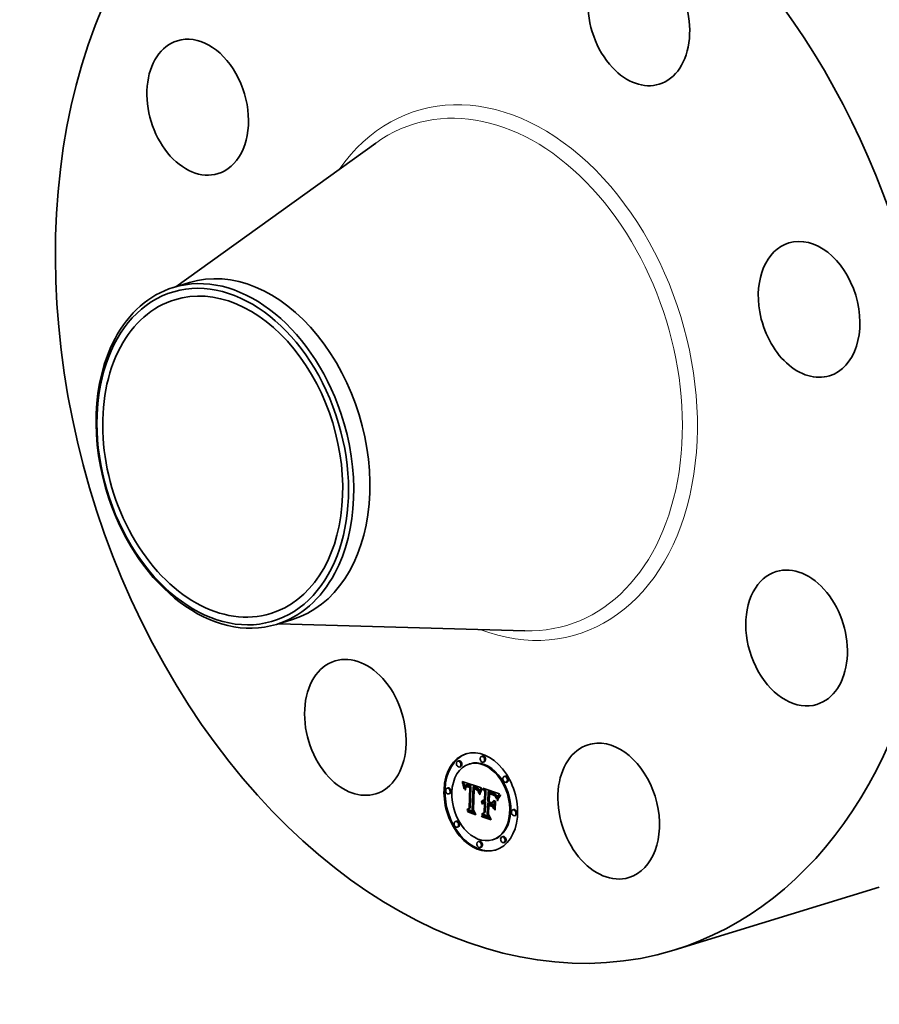
# Model space of a CAD drawing. Extents: x 0 to 10.8, y 0 to 8.2.
# Drawn here: x 6.9 to 9.3, y 3.8 to 6.6 of the extents above; entities that cross this region are included whole.
import ezdxf

# ---------------------------------------------------------------- set-up
doc = ezdxf.new("R2010")
doc.units = 0
doc.header["$MEASUREMENT"] = 0
doc.layers.get('0').update_dxf_attribs({"lineweight": 13})

msp = doc.modelspace()

# ---------------------------------------------------------------- linework, layer by layer
at = {"color": 7, "lineweight": 35, "ltscale": 0.017524}
for p, q in [((7.3463, 5.8161), (7.9156, 6.2251)), ((7.6398, 4.857), (8.3405, 4.8368))]:
    msp.add_line(p, q, dxfattribs=at)
at = {"color": 7, "lineweight": 35, "ltscale": 0.001207}
msp.add_line((7.3394, 5.814), (7.3856, 5.8281), dxfattribs=at)
at = {"color": 7, "lineweight": 35, "ltscale": 0.001206}
msp.add_line((7.633, 4.8549), (7.6791, 4.869), dxfattribs=at)
at = {"color": 7, "lineweight": 35, "ltscale": 7.7e-05}
for p, q in [((8.1524, 4.4665), (8.1494, 4.4656)), ((8.1848, 4.4585), (8.1819, 4.4576)), ((8.2199, 4.4802), (8.217, 4.4793)), ((8.225, 4.4636), (8.2221, 4.4627)), ((8.1575, 4.4499), (8.1545, 4.449)), ((8.1624, 4.4055), (8.1653, 4.4064)), ((8.163, 4.4033), (8.166, 4.4042)), ((8.1637, 4.4011), (8.1666, 4.402)), ((8.2847, 4.4228), (8.2818, 4.4219)), ((8.2898, 4.4062), (8.2869, 4.4053)), ((8.1217, 4.3898), (8.1188, 4.3889)), ((8.1268, 4.3732), (8.1238, 4.3723)), ((8.1643, 4.399), (8.1672, 4.3999)), ((8.1648, 4.3969), (8.1678, 4.3978)), ((8.1654, 4.3949), (8.1683, 4.3958)), ((8.1658, 4.3929), (8.1688, 4.3938)), ((8.1717, 4.3916), (8.1746, 4.3925)), ((8.1721, 4.3922), (8.175, 4.3931)), ((8.1725, 4.3928), (8.1754, 4.3937)), ((8.1728, 4.3977), (8.1757, 4.3986)), ((8.1735, 4.3979), (8.1765, 4.3988)), ((8.1744, 4.398), (8.1773, 4.3989)), ((8.1752, 4.3925), (8.1781, 4.3934)), ((8.1753, 4.3979), (8.1782, 4.3988)), ((8.1758, 4.3926), (8.1787, 4.3935)), ((8.1762, 4.3978), (8.1792, 4.3987)), ((8.1764, 4.3926), (8.1794, 4.3935)), ((8.1771, 4.3926), (8.1801, 4.3935)), ((8.1772, 4.3977), (8.1802, 4.3986)), ((8.1783, 4.3974), (8.1813, 4.3983)), ((8.1795, 4.3971), (8.1824, 4.398)), ((8.1803, 4.3968), (8.1833, 4.3977)), ((8.1812, 4.3964), (8.1841, 4.3973)), ((8.1821, 4.3961), (8.185, 4.397)), ((8.183, 4.3957), (8.1859, 4.3966)), ((8.1833, 4.3925), (8.1862, 4.3934)), ((8.1837, 4.3908), (8.1867, 4.3917)), ((8.1839, 4.3952), (8.1868, 4.3961)), ((8.1936, 4.3924), (8.1965, 4.3933)), ((8.1944, 4.3922), (8.1973, 4.3931)), ((8.1952, 4.392), (8.1982, 4.3929)), ((8.1961, 4.3918), (8.199, 4.3927)), ((8.1969, 4.3915), (8.1998, 4.3924)), ((8.1977, 4.3913), (8.2006, 4.3922)), ((8.1987, 4.3909), (8.2016, 4.3918)), ((8.1996, 4.3905), (8.2025, 4.3914)), ((8.2005, 4.3901), (8.2034, 4.391)), ((8.2013, 4.3897), (8.2042, 4.3906)), ((8.2021, 4.3892), (8.205, 4.3901)), ((8.2028, 4.3886), (8.2057, 4.3895)), ((8.2034, 4.3881), (8.2064, 4.389)), ((8.204, 4.3875), (8.207, 4.3884)), ((8.2046, 4.3869), (8.2075, 4.3878)), ((8.2051, 4.3862), (8.208, 4.3871)), ((8.2055, 4.3855), (8.2085, 4.3864)), ((8.206, 4.3847), (8.2089, 4.3856)), ((8.2064, 4.3838), (8.2093, 4.3847)), ((8.2068, 4.3829), (8.2097, 4.3837)), ((8.2071, 4.3818), (8.21, 4.3827)), ((8.2074, 4.3807), (8.2104, 4.3816)), ((8.2077, 4.3796), (8.2107, 4.3804)), ((8.2266, 4.3792), (8.2295, 4.38)), ((8.2358, 4.3789), (8.2388, 4.3798)), ((8.2375, 4.3782), (8.2404, 4.3791)), ((8.2419, 4.3767), (8.2449, 4.3776)), ((8.2446, 4.3759), (8.2475, 4.3768)), ((8.2459, 4.3754), (8.2488, 4.3763)), ((8.2472, 4.3749), (8.2501, 4.3758)), ((8.2484, 4.3744), (8.2513, 4.3753)), ((8.2495, 4.3739), (8.2524, 4.3748)), ((8.2505, 4.3733), (8.2535, 4.3742)), ((8.2515, 4.3728), (8.2544, 4.3737)), ((8.2523, 4.3722), (8.2553, 4.3731)), ((8.2531, 4.3715), (8.256, 4.3724)), ((8.2162, 4.3487), (8.2192, 4.3496)), ((8.2167, 4.35), (8.2197, 4.3509)), ((8.2174, 4.3511), (8.2203, 4.352)), ((8.2181, 4.3521), (8.221, 4.353)), ((8.2181, 4.3449), (8.2211, 4.3458)), ((8.2187, 4.3454), (8.2216, 4.3463)), ((8.2189, 4.3529), (8.2218, 4.3538)), ((8.2193, 4.3459), (8.2222, 4.3468)), ((8.22, 4.3499), (8.223, 4.3508)), ((8.2208, 4.35), (8.2237, 4.3509)), ((8.2213, 4.3448), (8.2242, 4.3457)), ((8.2216, 4.3501), (8.2245, 4.351)), ((8.2219, 4.345), (8.2248, 4.3459)), ((8.2224, 4.3501), (8.2253, 4.351)), ((8.2226, 4.3451), (8.2255, 4.346)), ((8.2232, 4.3499), (8.2261, 4.3508)), ((8.2232, 4.3451), (8.2261, 4.346)), ((8.2239, 4.345), (8.2268, 4.3459)), ((8.2241, 4.3497), (8.227, 4.3506)), ((8.2246, 4.3449), (8.2275, 4.3458)), ((8.2247, 4.3494), (8.2277, 4.3503)), ((8.2253, 4.3463), (8.2282, 4.3472)), ((8.2253, 4.3447), (8.2282, 4.3456)), ((8.2254, 4.3491), (8.2284, 4.35)), ((8.2256, 4.3541), (8.2285, 4.355)), ((8.2346, 4.3461), (8.2375, 4.347)), ((8.2456, 4.3475), (8.2485, 4.3484)), ((8.2538, 4.3709), (8.2567, 4.3718)), ((8.2544, 4.3702), (8.2574, 4.3711)), ((8.255, 4.3695), (8.2579, 4.3704)), ((8.2556, 4.3687), (8.2585, 4.3696)), ((8.2561, 4.3677), (8.2591, 4.3686)), ((8.2567, 4.3667), (8.2596, 4.3675)), ((8.2572, 4.3655), (8.2602, 4.3664)), ((8.2578, 4.3642), (8.2607, 4.3651)), ((8.2584, 4.3628), (8.2613, 4.3636)), ((8.1748, 4.3269), (8.1777, 4.3278)), ((8.1815, 4.3317), (8.1844, 4.3326)), ((8.2243, 4.3192), (8.2272, 4.3201)), ((8.2451, 4.3426), (8.248, 4.3435)), ((8.3089, 4.3279), (8.3059, 4.327)), ((8.1458, 4.2949), (8.1429, 4.294)), ((8.2165, 4.314), (8.2195, 4.3149)), ((8.314, 4.3113), (8.311, 4.3104)), ((8.1509, 4.2783), (8.148, 4.2774)), ((8.2107, 4.2374), (8.2077, 4.2365)), ((8.2509, 4.2426), (8.2479, 4.2417)), ((8.2782, 4.2511), (8.2753, 4.2502)), ((8.2833, 4.2345), (8.2803, 4.2336)), ((8.2157, 4.2208), (8.2128, 4.2199))]:
    msp.add_line(p, q, dxfattribs=at)
at = {"color": 7, "lineweight": 35, "ltscale": 6e-05}
for p, q in [((8.1624, 4.4055), (8.1616, 4.4078)), ((8.1985, 4.386), (8.2008, 4.3867)), ((8.2153, 4.3826), (8.2176, 4.3833)), ((8.2464, 4.3388), (8.2477, 4.3367))]:
    msp.add_line(p, q, dxfattribs=at)
at = {"color": 7, "lineweight": 35, "ltscale": 0.001439}
msp.add_line((8.1616, 4.4078), (8.2165, 4.3902), dxfattribs=at)
at = {"color": 7, "lineweight": 35, "ltscale": 5.8e-05}
for p, q in [((8.163, 4.4033), (8.1624, 4.4055)), ((8.166, 4.4042), (8.1653, 4.4064)), ((8.2466, 4.3706), (8.2488, 4.3713)), ((8.2641, 4.3608), (8.2663, 4.3615))]:
    msp.add_line(p, q, dxfattribs=at)
at = {"color": 7, "lineweight": 35, "ltscale": 5.7e-05}
for p, q in [((8.1637, 4.4011), (8.163, 4.4033)), ((8.1666, 4.402), (8.166, 4.4042)), ((8.1713, 4.3909), (8.1735, 4.3915)), ((8.1994, 4.3857), (8.2016, 4.3863)), ((8.2127, 4.3725), (8.2119, 4.3704)), ((8.2146, 4.3811), (8.2168, 4.3818))]:
    msp.add_line(p, q, dxfattribs=at)
at = {"color": 7, "lineweight": 35, "ltscale": 5.5e-05}
for p, q in [((8.1643, 4.399), (8.1637, 4.4011)), ((8.1672, 4.3999), (8.1666, 4.402)), ((8.1676, 4.3872), (8.1667, 4.3892)), ((8.2475, 4.3703), (8.2496, 4.3709)), ((8.1777, 4.321), (8.1767, 4.323))]:
    msp.add_line(p, q, dxfattribs=at)
at = {"color": 7, "lineweight": 35, "ltscale": 6e-06}
msp.add_line((8.1653, 4.4064), (8.1652, 4.4066), dxfattribs=at)
at = {"color": 7, "lineweight": 35, "ltscale": 5.4e-05}
for p, q in [((8.1648, 4.3969), (8.1643, 4.399)), ((8.1678, 4.3978), (8.1672, 4.3999)), ((8.2004, 4.3853), (8.2024, 4.3859)), ((8.2117, 4.374), (8.2124, 4.376)), ((8.2139, 4.3796), (8.216, 4.3802))]:
    msp.add_line(p, q, dxfattribs=at)
at = {"color": 7, "lineweight": 35, "ltscale": 5.2e-05}
for p, q in [((8.1654, 4.3949), (8.1648, 4.3969)), ((8.1683, 4.3958), (8.1678, 4.3978)), ((8.2132, 4.3779), (8.2151, 4.3785)), ((8.2634, 4.3592), (8.2653, 4.3598))]:
    msp.add_line(p, q, dxfattribs=at)
at = {"color": 7, "lineweight": 35, "ltscale": 5e-05}
for p, q in [((8.1658, 4.3929), (8.1654, 4.3949)), ((8.1688, 4.3938), (8.1683, 4.3958)), ((8.2083, 4.377), (8.2102, 4.3776)), ((8.2124, 4.376), (8.2132, 4.3779)), ((8.2142, 4.3764), (8.2135, 4.3745)), ((8.2702, 4.3668), (8.2689, 4.3653))]:
    msp.add_line(p, q, dxfattribs=at)
at = {"color": 7, "lineweight": 35, "ltscale": 4.9e-05}
for p, q in [((8.1663, 4.391), (8.1658, 4.3929)), ((8.2124, 4.376), (8.2143, 4.3766))]:
    msp.add_line(p, q, dxfattribs=at)
at = {"color": 7, "lineweight": 35, "ltscale": 5.1e-05}
for p, q in [((8.1663, 4.391), (8.1682, 4.3916)), ((8.2012, 4.3849), (8.2032, 4.3855)), ((8.2484, 4.3699), (8.2504, 4.3705)), ((8.2715, 4.3684), (8.2702, 4.3668))]:
    msp.add_line(p, q, dxfattribs=at)
at = {"color": 7, "lineweight": 35, "ltscale": 4.7e-05}
for p, q in [((8.1667, 4.3892), (8.1663, 4.391)), ((8.2117, 4.374), (8.2135, 4.3745)), ((8.2132, 4.3779), (8.2139, 4.3796)), ((8.215, 4.3781), (8.2142, 4.3764)), ((8.2492, 4.3695), (8.2511, 4.3701)), ((8.2627, 4.3575), (8.2645, 4.3581)), ((8.2678, 4.3637), (8.2668, 4.3622)), ((8.267, 4.3654), (8.2681, 4.3669)), ((8.2681, 4.3669), (8.2694, 4.3683))]:
    msp.add_line(p, q, dxfattribs=at)
at = {"color": 7, "lineweight": 35, "ltscale": 3e-05}
for p, q in [((8.1667, 4.3892), (8.1678, 4.3895)), ((8.1795, 4.3971), (8.1783, 4.3974)), ((8.1824, 4.398), (8.1813, 4.3983)), ((8.206, 4.382), (8.2065, 4.3809)), ((8.2077, 4.3796), (8.2074, 4.3807)), ((8.2107, 4.3804), (8.2104, 4.3816)), ((8.2167, 4.385), (8.2174, 4.3859)), ((8.2398, 4.3743), (8.241, 4.374)), ((8.2174, 4.3511), (8.2181, 4.3521)), ((8.2203, 4.352), (8.221, 4.353)), ((8.2526, 4.3677), (8.2537, 4.3681)), ((8.2567, 4.3667), (8.2561, 4.3677)), ((8.2596, 4.3675), (8.2591, 4.3686)), ((8.2424, 4.3013), (8.2436, 4.3016))]:
    msp.add_line(p, q, dxfattribs=at)
at = {"color": 7, "lineweight": 35, "ltscale": 3.6e-05}
for p, q in [((8.1677, 4.3886), (8.1676, 4.3872)), ((8.2037, 4.3832), (8.2051, 4.3836)), ((8.2085, 4.3756), (8.2083, 4.377)), ((8.2153, 4.3826), (8.216, 4.3838)), ((8.2459, 4.3754), (8.2446, 4.3759)), ((8.2488, 4.3763), (8.2475, 4.3768)), ((8.2514, 4.3684), (8.2528, 4.3689)), ((8.2555, 4.3649), (8.2546, 4.366)), ((8.2554, 4.3662), (8.2562, 4.365)), ((8.2562, 4.365), (8.2568, 4.3637)), ((8.2568, 4.3637), (8.2573, 4.3623)), ((8.2594, 4.3596), (8.2608, 4.36)), ((8.2617, 4.3541), (8.263, 4.3545))]:
    msp.add_line(p, q, dxfattribs=at)
at = {"color": 7, "lineweight": 35, "ltscale": 3.3e-05}
for p, q in [((8.1679, 4.3899), (8.1677, 4.3886)), ((8.1698, 4.3844), (8.17, 4.3858)), ((8.216, 4.3838), (8.2167, 4.385)), ((8.2446, 4.3729), (8.2459, 4.3725)), ((8.2572, 4.3655), (8.2567, 4.3667)), ((8.2602, 4.3664), (8.2596, 4.3675))]:
    msp.add_line(p, q, dxfattribs=at)
at = {"color": 7, "lineweight": 35, "ltscale": 3.1e-05}
for p, q in [((8.1681, 4.3911), (8.1679, 4.3899)), ((8.171, 4.3841), (8.1698, 4.3844)), ((8.17, 4.3858), (8.1702, 4.387)), ((8.1725, 4.3928), (8.1735, 4.3936)), ((8.1733, 4.3913), (8.1726, 4.3903)), ((8.2185, 4.3846), (8.2178, 4.3836)), ((8.241, 4.374), (8.2421, 4.3736)), ((8.2495, 4.3739), (8.2484, 4.3744)), ((8.2524, 4.3748), (8.2513, 4.3753)), ((8.2376, 4.3502), (8.2387, 4.3505)), ((8.2362, 4.3141), (8.2373, 4.3144))]:
    msp.add_line(p, q, dxfattribs=at)
at = {"color": 7, "lineweight": 35, "ltscale": 2.9e-05}
for p, q in [((8.1684, 4.3922), (8.1681, 4.3911)), ((8.1712, 4.3852), (8.171, 4.3841)), ((8.2074, 4.3807), (8.2071, 4.3818)), ((8.2085, 4.3756), (8.2096, 4.3759)), ((8.2104, 4.3816), (8.21, 4.3827)), ((8.2174, 4.3859), (8.2185, 4.3863)), ((8.2407, 4.3724), (8.2396, 4.3727)), ((8.2505, 4.3733), (8.2495, 4.3739)), ((8.2535, 4.3742), (8.2524, 4.3748)), ((8.2218, 4.3543), (8.223, 4.3544)), ((8.2604, 4.3589), (8.26, 4.3578)), ((8.2608, 4.36), (8.2604, 4.3589)), ((8.2641, 4.3673), (8.2636, 4.3663))]:
    msp.add_line(p, q, dxfattribs=at)
at = {"color": 7, "lineweight": 35, "ltscale": 2.6e-05}
for p, q in [((8.1687, 4.3932), (8.1684, 4.3922)), ((8.1704, 4.3881), (8.1707, 4.3891)), ((8.1772, 4.3977), (8.1762, 4.3978)), ((8.1802, 4.3986), (8.1792, 4.3987)), ((8.1987, 4.3909), (8.1977, 4.3913)), ((8.2016, 4.3918), (8.2006, 4.3922)), ((8.2052, 4.3819), (8.2045, 4.3826)), ((8.2049, 4.3839), (8.2055, 4.383)), ((8.2059, 4.3811), (8.2052, 4.3819)), ((8.2068, 4.3829), (8.2064, 4.3838)), ((8.2097, 4.3837), (8.2093, 4.3847)), ((8.2098, 4.3765), (8.2095, 4.3755)), ((8.2523, 4.3722), (8.2515, 4.3728)), ((8.2553, 4.3731), (8.2544, 4.3737)), ((8.2215, 4.3449), (8.2211, 4.3458)), ((8.2475, 4.3703), (8.2466, 4.3706)), ((8.2536, 4.3669), (8.2546, 4.3672)), ((8.2616, 4.3619), (8.2612, 4.361))]:
    msp.add_line(p, q, dxfattribs=at)
at = {"color": 7, "lineweight": 35, "ltscale": 2.4e-05}
for p, q in [((8.169, 4.3941), (8.1687, 4.3932)), ((8.1707, 4.3891), (8.171, 4.39)), ((8.1762, 4.3978), (8.1753, 4.3979)), ((8.1792, 4.3987), (8.1782, 4.3988)), ((8.1805, 4.3919), (8.1796, 4.3922)), ((8.1821, 4.3961), (8.1812, 4.3964)), ((8.185, 4.397), (8.1841, 4.3973)), ((8.2005, 4.3901), (8.1996, 4.3905)), ((8.2034, 4.391), (8.2025, 4.3914)), ((8.2035, 4.3852), (8.2043, 4.3846)), ((8.2064, 4.3838), (8.206, 4.3847)), ((8.2093, 4.3847), (8.2089, 4.3856)), ((8.2104, 4.3783), (8.2101, 4.3774)), ((8.2567, 4.3718), (8.256, 4.3724)), ((8.2682, 4.3731), (8.2676, 4.3724)), ((8.2218, 4.3538), (8.2226, 4.3544)), ((8.2437, 4.3716), (8.2427, 4.3719)), ((8.2484, 4.3699), (8.2475, 4.3703)), ((8.2538, 4.3709), (8.2531, 4.3715)), ((8.262, 4.3628), (8.2616, 4.3619))]:
    msp.add_line(p, q, dxfattribs=at)
at = {"color": 7, "lineweight": 35, "ltscale": 5e-06}
msp.add_line((8.1688, 4.3936), (8.1688, 4.3938), dxfattribs=at)
at = {"color": 7, "lineweight": 35, "ltscale": 2.2e-05}
for p, q in [((8.1694, 4.3949), (8.169, 4.3941)), ((8.171, 4.39), (8.1713, 4.3909)), ((8.174, 4.3938), (8.1749, 4.3941)), ((8.1753, 4.3979), (8.1744, 4.398)), ((8.1782, 4.3988), (8.1773, 4.3989)), ((8.1796, 4.3922), (8.1787, 4.3924)), ((8.1977, 4.3913), (8.1969, 4.3915)), ((8.1985, 4.3876), (8.1993, 4.3873)), ((8.2006, 4.3922), (8.1998, 4.3924)), ((8.2028, 4.3886), (8.2021, 4.3892)), ((8.2034, 4.3881), (8.2028, 4.3886)), ((8.2057, 4.3895), (8.205, 4.3901)), ((8.2064, 4.389), (8.2057, 4.3895)), ((8.2111, 4.38), (8.2108, 4.3792)), ((8.2115, 4.3808), (8.2111, 4.38)), ((8.2179, 4.3488), (8.2172, 4.3483)), ((8.2241, 4.3497), (8.2232, 4.3499)), ((8.2245, 4.3466), (8.2253, 4.3463)), ((8.227, 4.3506), (8.2261, 4.3508)), ((8.2445, 4.3714), (8.2437, 4.3716)), ((8.25, 4.3692), (8.2492, 4.3695)), ((8.2623, 4.3637), (8.262, 4.3628)), ((8.267, 4.3716), (8.2665, 4.3709))]:
    msp.add_line(p, q, dxfattribs=at)
at = {"color": 7, "lineweight": 35, "ltscale": 2.1e-05}
for p, q in [((8.1698, 4.3956), (8.1694, 4.3949)), ((8.172, 4.3889), (8.1717, 4.3881)), ((8.1744, 4.398), (8.1735, 4.3979)), ((8.1773, 4.3989), (8.1765, 4.3988)), ((8.1768, 4.3942), (8.1777, 4.3942)), ((8.1787, 4.3924), (8.1779, 4.3926)), ((8.1944, 4.3922), (8.1936, 4.3924)), ((8.1952, 4.392), (8.1944, 4.3922)), ((8.1961, 4.3918), (8.1952, 4.392)), ((8.1969, 4.3915), (8.1961, 4.3918)), ((8.1973, 4.3931), (8.1965, 4.3933)), ((8.1982, 4.3929), (8.1973, 4.3931)), ((8.199, 4.3927), (8.1982, 4.3929)), ((8.1998, 4.3924), (8.199, 4.3927)), ((8.204, 4.3875), (8.2034, 4.3881)), ((8.2046, 4.3869), (8.204, 4.3875)), ((8.2051, 4.3862), (8.2046, 4.3869)), ((8.2055, 4.3855), (8.2051, 4.3862)), ((8.207, 4.3884), (8.2064, 4.389)), ((8.2075, 4.3878), (8.207, 4.3884)), ((8.208, 4.3871), (8.2075, 4.3878)), ((8.2085, 4.3864), (8.208, 4.3871)), ((8.2118, 4.3816), (8.2115, 4.3808)), ((8.2165, 4.3902), (8.2161, 4.3895)), ((8.2186, 4.3493), (8.2179, 4.3488)), ((8.2232, 4.3499), (8.2224, 4.3501)), ((8.2236, 4.3467), (8.2245, 4.3466)), ((8.2261, 4.3508), (8.2253, 4.351)), ((8.2546, 4.366), (8.2554, 4.3662)), ((8.2627, 4.3644), (8.2623, 4.3637)), ((8.2665, 4.3709), (8.266, 4.3703))]:
    msp.add_line(p, q, dxfattribs=at)
at = {"color": 7, "lineweight": 35, "ltscale": 1.9e-05}
for p, q in [((8.1703, 4.3963), (8.1698, 4.3956)), ((8.1717, 4.3916), (8.1721, 4.3922)), ((8.1728, 4.3977), (8.1721, 4.3975)), ((8.1746, 4.3925), (8.175, 4.3931)), ((8.1779, 4.3926), (8.1771, 4.3926)), ((8.2001, 4.387), (8.2008, 4.3867)), ((8.2125, 4.383), (8.2121, 4.3823)), ((8.2187, 4.3454), (8.2193, 4.3459)), ((8.2213, 4.3467), (8.2221, 4.3468)), ((8.2216, 4.3463), (8.2222, 4.3468)), ((8.2221, 4.3468), (8.2228, 4.3468)), ((8.2247, 4.3494), (8.2241, 4.3497)), ((8.2254, 4.3491), (8.2247, 4.3494)), ((8.2277, 4.3503), (8.227, 4.3506)), ((8.2284, 4.35), (8.2277, 4.3503)), ((8.2514, 4.3684), (8.2507, 4.3688)), ((8.263, 4.3651), (8.2627, 4.3644)), ((8.2656, 4.3696), (8.2652, 4.369))]:
    msp.add_line(p, q, dxfattribs=at)
at = {"color": 7, "lineweight": 35, "ltscale": 3.4e-05}
for p, q in [((8.1698, 4.3844), (8.1711, 4.3848)), ((8.17, 4.3858), (8.1713, 4.3861)), ((8.2083, 4.377), (8.208, 4.3783)), ((8.2178, 4.3836), (8.2171, 4.3824)), ((8.2472, 4.3749), (8.2459, 4.3754)), ((8.2501, 4.3758), (8.2488, 4.3763)), ((8.2243, 4.3543), (8.2256, 4.3541)), ((8.2526, 4.3677), (8.2514, 4.3684)), ((8.2546, 4.366), (8.2536, 4.3669)), ((8.2636, 4.3663), (8.263, 4.3651))]:
    msp.add_line(p, q, dxfattribs=at)
at = {"color": 7, "lineweight": 35, "ltscale": 2.8e-05}
for p, q in [((8.1702, 4.387), (8.1704, 4.3881)), ((8.1741, 4.392), (8.1733, 4.3913)), ((8.1752, 4.3925), (8.1741, 4.392)), ((8.1783, 4.3974), (8.1772, 4.3977)), ((8.1813, 4.3983), (8.1802, 4.3986)), ((8.2026, 4.3858), (8.2035, 4.3852)), ((8.2045, 4.3826), (8.2056, 4.3829)), ((8.2055, 4.383), (8.206, 4.382)), ((8.2192, 4.3855), (8.2185, 4.3846)), ((8.2515, 4.3728), (8.2505, 4.3733)), ((8.2544, 4.3737), (8.2535, 4.3742)), ((8.2181, 4.3521), (8.2189, 4.3529)), ((8.2207, 4.354), (8.2218, 4.3543)), ((8.221, 4.353), (8.2218, 4.3538)), ((8.2455, 4.371), (8.2445, 4.3714)), ((8.2561, 4.3677), (8.2556, 4.3687)), ((8.2591, 4.3686), (8.2585, 4.3696)), ((8.1986, 4.3157), (8.1997, 4.3161))]:
    msp.add_line(p, q, dxfattribs=at)
at = {"color": 7, "lineweight": 35, "ltscale": 3.5e-05}
for p, q in [((8.1702, 4.387), (8.1715, 4.3874)), ((8.2385, 4.3747), (8.2398, 4.3743)), ((8.2162, 4.3487), (8.2167, 4.35)), ((8.2192, 4.3496), (8.2197, 4.3509)), ((8.2578, 4.3642), (8.2572, 4.3655)), ((8.2607, 4.3651), (8.2602, 4.3664)), ((8.2618, 4.3623), (8.2613, 4.3636))]:
    msp.add_line(p, q, dxfattribs=at)
at = {"color": 7, "lineweight": 35, "ltscale": 1.8e-05}
for p, q in [((8.1709, 4.3968), (8.1703, 4.3963)), ((8.1714, 4.3972), (8.1709, 4.3968)), ((8.1721, 4.3975), (8.1714, 4.3972)), ((8.1753, 4.3942), (8.176, 4.3943)), ((8.1771, 4.3926), (8.1764, 4.3926)), ((8.1801, 4.3935), (8.1794, 4.3935)), ((8.2008, 4.3867), (8.2014, 4.3864)), ((8.2193, 4.3459), (8.2199, 4.3462)), ((8.2199, 4.3462), (8.2206, 4.3465)), ((8.2206, 4.3465), (8.2213, 4.3467)), ((8.2253, 4.3447), (8.2246, 4.3449)), ((8.2282, 4.3456), (8.2275, 4.3458)), ((8.2652, 4.369), (8.2648, 4.3684)), ((8.2195, 4.3438), (8.2189, 4.3433)), ((8.2201, 4.3442), (8.2195, 4.3438))]:
    msp.add_line(p, q, dxfattribs=at)
at = {"color": 7, "lineweight": 35, "ltscale": 3.7e-05}
for p, q in [((8.1704, 4.3881), (8.1719, 4.3885)), ((8.1726, 4.3903), (8.172, 4.3889)), ((8.2171, 4.3824), (8.2164, 4.3811)), ((8.2119, 4.3704), (8.2107, 4.3713)), ((8.2545, 4.3673), (8.2554, 4.3662)), ((8.2626, 4.3529), (8.2617, 4.3541)), ((8.1928, 4.3268), (8.1942, 4.3273))]:
    msp.add_line(p, q, dxfattribs=at)
at = {"color": 7, "lineweight": 35, "ltscale": 4.1e-05}
for p, q in [((8.1707, 4.3891), (8.1723, 4.3896)), ((8.2181, 4.3868), (8.2192, 4.3855)), ((8.2508, 4.3703), (8.2522, 4.3694)), ((8.2589, 4.3612), (8.2584, 4.3628)), ((8.2621, 4.3558), (8.2637, 4.3563)), ((8.2636, 4.356), (8.263, 4.3545))]:
    msp.add_line(p, q, dxfattribs=at)
at = {"color": 7, "lineweight": 35, "ltscale": 4.6e-05}
for p, q in [((8.171, 4.39), (8.1728, 4.3906)), ((8.26, 4.3578), (8.2594, 4.3596)), ((8.2659, 4.3639), (8.267, 4.3654))]:
    msp.add_line(p, q, dxfattribs=at)
at = {"color": 7, "lineweight": 35, "ltscale": 2.7e-05}
for p, q in [((8.1713, 4.3863), (8.1712, 4.3852)), ((8.1795, 4.3938), (8.1805, 4.3935)), ((8.2066, 4.3803), (8.2059, 4.3811)), ((8.2071, 4.3818), (8.2068, 4.3829)), ((8.2095, 4.3755), (8.2092, 4.3745)), ((8.21, 4.3827), (8.2097, 4.3837)), ((8.2174, 4.3859), (8.2181, 4.3868)), ((8.2418, 4.3722), (8.2407, 4.3724)), ((8.2165, 4.3476), (8.2162, 4.3487)), ((8.2189, 4.3529), (8.2198, 4.3536)), ((8.2198, 4.3536), (8.2207, 4.354)), ((8.2466, 4.3706), (8.2455, 4.371)), ((8.2612, 4.361), (8.2608, 4.36)), ((8.2438, 4.301), (8.2428, 4.3014))]:
    msp.add_line(p, q, dxfattribs=at)
at = {"color": 7, "lineweight": 35, "ltscale": 2e-05}
for p, q in [((8.1713, 4.3909), (8.1717, 4.3916)), ((8.1735, 4.3979), (8.1728, 4.3977)), ((8.1765, 4.3988), (8.1757, 4.3986)), ((8.176, 4.3943), (8.1768, 4.3942)), ((8.198, 4.387), (8.1981, 4.3878)), ((8.1993, 4.3873), (8.2001, 4.387)), ((8.2052, 4.3819), (8.206, 4.3821)), ((8.2121, 4.3823), (8.2118, 4.3816)), ((8.2181, 4.3449), (8.2187, 4.3454)), ((8.2193, 4.3496), (8.2186, 4.3493)), ((8.22, 4.3499), (8.2193, 4.3496)), ((8.2208, 4.35), (8.22, 4.3499)), ((8.2216, 4.3501), (8.2208, 4.35)), ((8.2211, 4.3458), (8.2216, 4.3463)), ((8.2224, 4.3501), (8.2216, 4.3501)), ((8.2228, 4.3468), (8.2236, 4.3467)), ((8.2237, 4.3509), (8.223, 4.3508)), ((8.2245, 4.351), (8.2237, 4.3509)), ((8.2253, 4.351), (8.2245, 4.351)), ((8.2507, 4.3688), (8.25, 4.3692)), ((8.266, 4.3703), (8.2656, 4.3696))]:
    msp.add_line(p, q, dxfattribs=at)
at = {"color": 7, "lineweight": 35, "ltscale": 2.5e-05}
for p, q in [((8.1715, 4.3872), (8.1713, 4.3863)), ((8.1786, 4.394), (8.1795, 4.3938)), ((8.183, 4.3957), (8.1821, 4.3961)), ((8.1839, 4.3952), (8.183, 4.3957)), ((8.1859, 4.3966), (8.185, 4.397)), ((8.1868, 4.3961), (8.1859, 4.3966)), ((8.1994, 4.3857), (8.1985, 4.386)), ((8.1996, 4.3905), (8.1987, 4.3909)), ((8.2004, 4.3853), (8.1994, 4.3857)), ((8.2012, 4.3849), (8.2004, 4.3853)), ((8.2021, 4.3844), (8.2012, 4.3849)), ((8.2025, 4.3914), (8.2016, 4.3918)), ((8.2029, 4.3838), (8.2021, 4.3844)), ((8.2037, 4.3832), (8.2029, 4.3838)), ((8.2045, 4.3826), (8.2037, 4.3832)), ((8.2043, 4.3846), (8.2049, 4.3839)), ((8.2101, 4.3774), (8.2098, 4.3765)), ((8.2109, 4.3795), (8.2107, 4.3804)), ((8.256, 4.3724), (8.2553, 4.3731)), ((8.2427, 4.3719), (8.2418, 4.3722)), ((8.2531, 4.3715), (8.2523, 4.3722)), ((8.2556, 4.3687), (8.255, 4.3695)), ((8.2585, 4.3696), (8.2579, 4.3704)), ((8.1999, 4.3155), (8.199, 4.3159))]:
    msp.add_line(p, q, dxfattribs=at)
at = {"color": 7, "lineweight": 35, "ltscale": 2.3e-05}
for p, q in [((8.1717, 4.3881), (8.1715, 4.3872)), ((8.1754, 4.3937), (8.1762, 4.3943)), ((8.1777, 4.3942), (8.1786, 4.394)), ((8.1803, 4.3968), (8.1795, 4.3971)), ((8.1812, 4.3964), (8.1803, 4.3968)), ((8.1833, 4.3977), (8.1824, 4.398)), ((8.1841, 4.3973), (8.1833, 4.3977)), ((8.1977, 4.3879), (8.1985, 4.3876)), ((8.2013, 4.3897), (8.2005, 4.3901)), ((8.2021, 4.3892), (8.2013, 4.3897)), ((8.2042, 4.3906), (8.2034, 4.391)), ((8.205, 4.3901), (8.2042, 4.3906)), ((8.206, 4.3847), (8.2055, 4.3855)), ((8.2089, 4.3856), (8.2085, 4.3864)), ((8.2108, 4.3792), (8.2104, 4.3783)), ((8.2676, 4.3724), (8.267, 4.3716)), ((8.2172, 4.3483), (8.2165, 4.3476)), ((8.2492, 4.3695), (8.2484, 4.3699)), ((8.2544, 4.3702), (8.2538, 4.3709)), ((8.255, 4.3695), (8.2544, 4.3702)), ((8.2574, 4.3711), (8.2567, 4.3718)), ((8.2579, 4.3704), (8.2574, 4.3711))]:
    msp.add_line(p, q, dxfattribs=at)
at = {"color": 7, "lineweight": 35, "ltscale": 1.7e-05}
for p, q in [((8.1721, 4.3922), (8.1725, 4.3928)), ((8.1746, 4.3941), (8.1753, 4.3942)), ((8.175, 4.3931), (8.1754, 4.3937)), ((8.1972, 4.3864), (8.1965, 4.3865)), ((8.1979, 4.3862), (8.1972, 4.3864)), ((8.1985, 4.386), (8.1979, 4.3862)), ((8.2207, 4.3445), (8.2201, 4.3442)), ((8.2239, 4.345), (8.2232, 4.3451)), ((8.2246, 4.3449), (8.2239, 4.345)), ((8.2268, 4.3459), (8.2261, 4.346)), ((8.2275, 4.3458), (8.2268, 4.3459))]:
    msp.add_line(p, q, dxfattribs=at)
at = {"color": 7, "lineweight": 35, "ltscale": 5.6e-05}
for p, q in [((8.1735, 4.3936), (8.1756, 4.3942)), ((8.2184, 4.3076), (8.2173, 4.3096))]:
    msp.add_line(p, q, dxfattribs=at)
at = {"color": 7, "lineweight": 35, "ltscale": 1.6e-05}
for p, q in [((8.1735, 4.3936), (8.174, 4.3938)), ((8.174, 4.3938), (8.1746, 4.3941)), ((8.1764, 4.3926), (8.1758, 4.3926)), ((8.1794, 4.3935), (8.1787, 4.3935)), ((8.2065, 4.3809), (8.2066, 4.3803)), ((8.2413, 4.3732), (8.2414, 4.3739)), ((8.2213, 4.3448), (8.2207, 4.3445)), ((8.2219, 4.345), (8.2213, 4.3448)), ((8.2226, 4.3451), (8.2219, 4.345)), ((8.2232, 4.3451), (8.2226, 4.3451)), ((8.2248, 4.3459), (8.2242, 4.3457)), ((8.2255, 4.346), (8.2248, 4.3459)), ((8.2261, 4.346), (8.2255, 4.346)), ((8.2555, 4.3649), (8.2561, 4.3651))]:
    msp.add_line(p, q, dxfattribs=at)
at = {"color": 7, "lineweight": 35, "ltscale": 8e-06}
msp.add_line((8.1745, 4.3922), (8.1746, 4.3925), dxfattribs=at)
at = {"color": 7, "lineweight": 35, "ltscale": 1.5e-05}
for p, q in [((8.1758, 4.3926), (8.1752, 4.3925)), ((8.1787, 4.3935), (8.1781, 4.3934))]:
    msp.add_line(p, q, dxfattribs=at)
at = {"color": 7, "lineweight": 35, "ltscale": 7.3e-05}
for p, q in [((8.1779, 4.3926), (8.1807, 4.3934)), ((8.1805, 4.3935), (8.1833, 4.3925)), ((8.2348, 4.3511), (8.2376, 4.3502)), ((8.2681, 4.3669), (8.2709, 4.3677))]:
    msp.add_line(p, q, dxfattribs=at)
at = {"color": 7, "lineweight": 35, "ltscale": 6.7e-05}
for p, q in [((8.1787, 4.3924), (8.1813, 4.3932)), ((8.1972, 4.3864), (8.1998, 4.3872)), ((8.2198, 4.3536), (8.2223, 4.3543)), ((8.2659, 4.3639), (8.2685, 4.3647)), ((8.1777, 4.321), (8.1802, 4.3218)), ((8.2383, 4.3398), (8.2409, 4.3406)), ((8.2184, 4.3076), (8.221, 4.3084))]:
    msp.add_line(p, q, dxfattribs=at)
at = {"color": 7, "lineweight": 35, "ltscale": 6.4e-05}
for p, q in [((8.1796, 4.3922), (8.182, 4.3929)), ((8.216, 4.3838), (8.2185, 4.3846)), ((8.2437, 4.3716), (8.2461, 4.3724))]:
    msp.add_line(p, q, dxfattribs=at)
at = {"color": 7, "lineweight": 35, "ltscale": 9e-06}
for p, q in [((8.1804, 4.3935), (8.1801, 4.3935)), ((8.2564, 4.3637), (8.2568, 4.3638))]:
    msp.add_line(p, q, dxfattribs=at)
at = {"color": 7, "lineweight": 35, "ltscale": 6.2e-05}
msp.add_line((8.1805, 4.3919), (8.1829, 4.3926), dxfattribs=at)
at = {"color": 7, "lineweight": 35, "ltscale": 8.6e-05}
msp.add_line((8.1837, 4.3908), (8.1805, 4.3919), dxfattribs=at)
at = {"color": 7, "lineweight": 35, "ltscale": 0.001477}
for p, q in [((8.1815, 4.3317), (8.1837, 4.3908)), ((8.1844, 4.3326), (8.1867, 4.3917))]:
    msp.add_line(p, q, dxfattribs=at)
at = {"color": 7, "lineweight": 35, "ltscale": 7e-05}
for p, q in [((8.1833, 4.3925), (8.1839, 4.3952)), ((8.1862, 4.3934), (8.1868, 4.3961)), ((8.2107, 4.3713), (8.2117, 4.374)), ((8.2253, 4.3463), (8.2254, 4.3491)), ((8.2282, 4.3472), (8.2284, 4.35))]:
    msp.add_line(p, q, dxfattribs=at)
at = {"color": 7, "lineweight": 35, "ltscale": 7.5e-05}
msp.add_line((8.1867, 4.3917), (8.1839, 4.3927), dxfattribs=at)
at = {"color": 7, "lineweight": 35, "ltscale": 0.001605}
msp.add_line((8.1936, 4.3924), (8.1906, 4.3283), dxfattribs=at)
at = {"color": 7, "lineweight": 35, "ltscale": 0.001547}
msp.add_line((8.1928, 4.3268), (8.1952, 4.3887), dxfattribs=at)
at = {"color": 7, "lineweight": 35, "ltscale": 0.001493}
msp.add_line((8.1965, 4.3865), (8.1942, 4.3269), dxfattribs=at)
at = {"color": 7, "lineweight": 35, "ltscale": 6.5e-05}
msp.add_line((8.1952, 4.3887), (8.1977, 4.3879), dxfattribs=at)
at = {"color": 7, "lineweight": 35, "ltscale": 7.1e-05}
for p, q in [((8.1965, 4.3865), (8.1993, 4.3874)), ((8.2407, 4.3724), (8.2434, 4.3733)), ((8.267, 4.3654), (8.2697, 4.3662))]:
    msp.add_line(p, q, dxfattribs=at)
at = {"color": 7, "lineweight": 35, "ltscale": 6.3e-05}
for p, q in [((8.1979, 4.3862), (8.2003, 4.387)), ((8.2445, 4.3714), (8.2469, 4.3721)), ((8.265, 4.3624), (8.2674, 4.3631))]:
    msp.add_line(p, q, dxfattribs=at)
at = {"color": 7, "lineweight": 35, "ltscale": 3.2e-05}
for p, q in [((8.2014, 4.3864), (8.2026, 4.3858)), ((8.208, 4.3783), (8.2077, 4.3796)), ((8.2092, 4.3745), (8.2085, 4.3756)), ((8.2421, 4.3736), (8.2434, 4.3733)), ((8.2434, 4.3733), (8.2446, 4.3729)), ((8.2484, 4.3744), (8.2472, 4.3749)), ((8.2513, 4.3753), (8.2501, 4.3758)), ((8.2167, 4.35), (8.2174, 4.3511)), ((8.2197, 4.3509), (8.2203, 4.352)), ((8.223, 4.3544), (8.2243, 4.3543)), ((8.2536, 4.3669), (8.2526, 4.3677)), ((8.2648, 4.3684), (8.2641, 4.3673)), ((8.2544, 4.3276), (8.2557, 4.3279))]:
    msp.add_line(p, q, dxfattribs=at)
at = {"color": 7, "lineweight": 35, "ltscale": 4.8e-05}
for p, q in [((8.2021, 4.3844), (8.2039, 4.3849)), ((8.2459, 4.3725), (8.2477, 4.3718)), ((8.2689, 4.3653), (8.2678, 4.3637)), ((8.2694, 4.3683), (8.2707, 4.3697)), ((8.2694, 4.3683), (8.2712, 4.3688))]:
    msp.add_line(p, q, dxfattribs=at)
at = {"color": 7, "lineweight": 35, "ltscale": 4.2e-05}
for p, q in [((8.2029, 4.3838), (8.2045, 4.3843)), ((8.2642, 4.3576), (8.2636, 4.356))]:
    msp.add_line(p, q, dxfattribs=at)
at = {"color": 7, "lineweight": 35, "ltscale": 1e-05}
msp.add_line((8.2059, 4.3811), (8.2063, 4.3812), dxfattribs=at)
at = {"color": 7, "lineweight": 35, "ltscale": 7.2e-05}
for p, q in [((8.208, 4.3783), (8.2108, 4.3791)), ((8.2589, 4.3612), (8.2617, 4.3621))]:
    msp.add_line(p, q, dxfattribs=at)
at = {"color": 7, "lineweight": 35, "ltscale": 0.000187}
msp.add_line((8.2161, 4.3895), (8.2125, 4.383), dxfattribs=at)
at = {"color": 7, "lineweight": 35, "ltscale": 5.3e-05}
msp.add_line((8.2135, 4.3745), (8.2127, 4.3725), dxfattribs=at)
at = {"color": 7, "lineweight": 35, "ltscale": 4.3e-05}
for p, q in [((8.2139, 4.3796), (8.2146, 4.3811)), ((8.2189, 4.3433), (8.2181, 4.3449)), ((8.2199, 4.3462), (8.2216, 4.3467)), ((8.2493, 4.3711), (8.2508, 4.3703)), ((8.2554, 4.3532), (8.2566, 4.3519)), ((8.2594, 4.3596), (8.2589, 4.3612)), ((8.265, 4.3591), (8.2642, 4.3576)), ((8.2556, 4.3263), (8.2544, 4.3276))]:
    msp.add_line(p, q, dxfattribs=at)
at = {"color": 7, "lineweight": 35, "ltscale": 4e-05}
for p, q in [((8.2146, 4.3811), (8.2153, 4.3826)), ((8.2164, 4.3811), (8.2157, 4.3797)), ((8.2507, 4.3688), (8.2523, 4.3693)), ((8.2573, 4.3623), (8.2564, 4.3637)), ((8.263, 4.3545), (8.2626, 4.3529))]:
    msp.add_line(p, q, dxfattribs=at)
at = {"color": 7, "lineweight": 35, "ltscale": 4.4e-05}
for p, q in [((8.2157, 4.3797), (8.215, 4.3781)), ((8.25, 4.3692), (8.2517, 4.3697)), ((8.2658, 4.3606), (8.265, 4.3591))]:
    msp.add_line(p, q, dxfattribs=at)
at = {"color": 7, "lineweight": 35, "ltscale": 6.1e-05}
for p, q in [((8.2167, 4.385), (8.2191, 4.3857)), ((8.2455, 4.371), (8.2479, 4.3717))]:
    msp.add_line(p, q, dxfattribs=at)
at = {"color": 7, "lineweight": 35, "ltscale": 0.000284}
msp.add_line((8.2266, 4.3792), (8.2207, 4.3888), dxfattribs=at)
at = {"color": 7, "lineweight": 35, "ltscale": 0.001251}
msp.add_line((8.2207, 4.3888), (8.2682, 4.3731), dxfattribs=at)
at = {"color": 7, "lineweight": 35, "ltscale": 0.000215}
msp.add_line((8.2295, 4.38), (8.225, 4.3874), dxfattribs=at)
at = {"color": 7, "lineweight": 35, "ltscale": 0.000627}
for p, q in [((8.2256, 4.3541), (8.2266, 4.3792)), ((8.2285, 4.355), (8.2295, 4.38))]:
    msp.add_line(p, q, dxfattribs=at)
at = {"color": 7, "lineweight": 35, "ltscale": 0.000695}
msp.add_line((8.2358, 4.3789), (8.2348, 4.3511), dxfattribs=at)
at = {"color": 7, "lineweight": 35, "ltscale": 4.5e-05}
for p, q in [((8.2375, 4.3782), (8.2358, 4.3789)), ((8.2404, 4.3791), (8.2388, 4.3798)), ((8.2107, 4.3713), (8.2125, 4.3719)), ((8.2477, 4.3718), (8.2493, 4.3711)), ((8.2617, 4.3541), (8.2621, 4.3558)), ((8.2621, 4.3558), (8.2627, 4.3575)), ((8.2627, 4.3575), (8.2634, 4.3592)), ((8.2634, 4.3592), (8.2641, 4.3608)), ((8.2641, 4.3608), (8.265, 4.3624)), ((8.265, 4.3624), (8.2659, 4.3639)), ((8.2668, 4.3622), (8.2658, 4.3606))]:
    msp.add_line(p, q, dxfattribs=at)
at = {"color": 7, "lineweight": 35, "ltscale": 0.000117}
for p, q in [((8.2419, 4.3767), (8.2375, 4.3782)), ((8.2449, 4.3776), (8.2404, 4.3791))]:
    msp.add_line(p, q, dxfattribs=at)
at = {"color": 7, "lineweight": 35, "ltscale": 0.000613}
msp.add_line((8.2376, 4.3502), (8.2385, 4.3747), dxfattribs=at)
at = {"color": 7, "lineweight": 35, "ltscale": 0.000573}
msp.add_line((8.2396, 4.3727), (8.2387, 4.3498), dxfattribs=at)
at = {"color": 7, "lineweight": 35, "ltscale": 7.4e-05}
msp.add_line((8.2396, 4.3727), (8.2424, 4.3736), dxfattribs=at)
at = {"color": 7, "lineweight": 35, "ltscale": 6.8e-05}
for p, q in [((8.2418, 4.3722), (8.2444, 4.373)), ((8.2446, 4.3759), (8.2419, 4.3767)), ((8.2475, 4.3768), (8.2449, 4.3776))]:
    msp.add_line(p, q, dxfattribs=at)
at = {"color": 7, "lineweight": 35, "ltscale": 6.6e-05}
msp.add_line((8.2427, 4.3719), (8.2453, 4.3727), dxfattribs=at)
at = {"color": 7, "lineweight": 35, "ltscale": 2e-06}
msp.add_line((8.2222, 4.3468), (8.2223, 4.3468), dxfattribs=at)
at = {"color": 7, "lineweight": 35, "ltscale": 0.000638}
for p, q in [((8.2243, 4.3192), (8.2253, 4.3447)), ((8.2272, 4.3201), (8.2282, 4.3456))]:
    msp.add_line(p, q, dxfattribs=at)
at = {"color": 7, "lineweight": 35, "ltscale": 0.000748}
msp.add_line((8.2346, 4.3461), (8.2334, 4.3162), dxfattribs=at)
at = {"color": 7, "lineweight": 35, "ltscale": 0.000276}
for p, q in [((8.2451, 4.3426), (8.2346, 4.3461)), ((8.248, 4.3435), (8.2375, 4.347))]:
    msp.add_line(p, q, dxfattribs=at)
at = {"color": 7, "lineweight": 35, "ltscale": 0.000182}
msp.add_line((8.2387, 4.3498), (8.2456, 4.3475), dxfattribs=at)
at = {"color": 7, "lineweight": 35, "ltscale": 0.000271}
msp.add_line((8.2456, 4.3475), (8.2533, 4.3551), dxfattribs=at)
at = {"color": 7, "lineweight": 35, "ltscale": 0.000165}
msp.add_line((8.2485, 4.3484), (8.2532, 4.353), dxfattribs=at)
at = {"color": 7, "lineweight": 35, "ltscale": 3.9e-05}
msp.add_line((8.2522, 4.3694), (8.2534, 4.3684), dxfattribs=at)
at = {"color": 7, "lineweight": 35, "ltscale": 0.000622}
msp.add_line((8.2533, 4.3551), (8.2524, 4.3302), dxfattribs=at)
at = {"color": 7, "lineweight": 35, "ltscale": 3.8e-05}
for p, q in [((8.2534, 4.3684), (8.2545, 4.3673)), ((8.2564, 4.3637), (8.2555, 4.3649)), ((8.2584, 4.3628), (8.2578, 4.3642)), ((8.2613, 4.3636), (8.2607, 4.3651)), ((8.2707, 4.3697), (8.2715, 4.3684))]:
    msp.add_line(p, q, dxfattribs=at)
at = {"color": 7, "lineweight": 35, "ltscale": 0.000641}
for p, q in [((8.2544, 4.3276), (8.2554, 4.3532)), ((8.2566, 4.3519), (8.2556, 4.3263))]:
    msp.add_line(p, q, dxfattribs=at)
at = {"color": 7, "lineweight": 35, "ltscale": 0.000206}
for p, q in [((8.1748, 4.3269), (8.1815, 4.3317)), ((8.1777, 4.3278), (8.1844, 4.3326))]:
    msp.add_line(p, q, dxfattribs=at)
at = {"color": 7, "lineweight": 35, "ltscale": 0.000551}
msp.add_line((8.1957, 4.32), (8.1748, 4.3269), dxfattribs=at)
at = {"color": 7, "lineweight": 35, "ltscale": 0.000577}
msp.add_line((8.1767, 4.323), (8.1986, 4.3157), dxfattribs=at)
at = {"color": 7, "lineweight": 35, "ltscale": 0.000435}
msp.add_line((8.1943, 4.3224), (8.1777, 4.3278), dxfattribs=at)
at = {"color": 7, "lineweight": 35, "ltscale": 0.000616}
msp.add_line((8.2011, 4.3133), (8.1777, 4.321), dxfattribs=at)
at = {"color": 7, "lineweight": 35, "ltscale": 0.000243}
msp.add_line((8.1906, 4.3283), (8.1957, 4.32), dxfattribs=at)
at = {"color": 7, "lineweight": 35, "ltscale": 0.000313}
msp.add_line((8.1986, 4.3157), (8.1928, 4.3268), dxfattribs=at)
at = {"color": 7, "lineweight": 35, "ltscale": 0.00038}
msp.add_line((8.1942, 4.3269), (8.2011, 4.3133), dxfattribs=at)
at = {"color": 7, "lineweight": 35, "ltscale": 0.000234}
for p, q in [((8.2165, 4.314), (8.2243, 4.3192)), ((8.2195, 4.3149), (8.2272, 4.3201))]:
    msp.add_line(p, q, dxfattribs=at)
at = {"color": 7, "lineweight": 35, "ltscale": 0.000693}
msp.add_line((8.2362, 4.3141), (8.2372, 4.3418), dxfattribs=at)
at = {"color": 7, "lineweight": 35, "ltscale": 0.000242}
msp.add_line((8.2372, 4.3418), (8.2464, 4.3388), dxfattribs=at)
at = {"color": 7, "lineweight": 35, "ltscale": 0.000635}
msp.add_line((8.2383, 4.3398), (8.2373, 4.3144), dxfattribs=at)
at = {"color": 7, "lineweight": 35, "ltscale": 0.000247}
msp.add_line((8.2477, 4.3367), (8.2383, 4.3398), dxfattribs=at)
at = {"color": 7, "lineweight": 35, "ltscale": 1.2e-05}
msp.add_line((8.2401, 4.3404), (8.2401, 4.3408), dxfattribs=at)
at = {"color": 7, "lineweight": 35, "ltscale": 0.00036}
msp.add_line((8.2524, 4.3302), (8.2451, 4.3426), dxfattribs=at)
at = {"color": 7, "lineweight": 35, "ltscale": 0.000226}
msp.add_line((8.2526, 4.3358), (8.248, 4.3435), dxfattribs=at)
at = {"color": 7, "lineweight": 35, "ltscale": 0.000592}
msp.add_line((8.239, 4.3065), (8.2165, 4.314), dxfattribs=at)
at = {"color": 7, "lineweight": 35, "ltscale": 0.00066}
msp.add_line((8.2173, 4.3096), (8.2424, 4.3013), dxfattribs=at)
at = {"color": 7, "lineweight": 35, "ltscale": 0.000698}
msp.add_line((8.2449, 4.2988), (8.2184, 4.3076), dxfattribs=at)
at = {"color": 7, "lineweight": 35, "ltscale": 0.000479}
msp.add_line((8.2377, 4.3088), (8.2195, 4.3149), dxfattribs=at)
at = {"color": 7, "lineweight": 35, "ltscale": 0.000278}
msp.add_line((8.2334, 4.3162), (8.239, 4.3065), dxfattribs=at)
at = {"color": 7, "lineweight": 35, "ltscale": 0.000356}
msp.add_line((8.2424, 4.3013), (8.2362, 4.3141), dxfattribs=at)
at = {"color": 7, "lineweight": 35, "ltscale": 0.000433}
msp.add_line((8.2373, 4.3144), (8.2449, 4.2988), dxfattribs=at)
at = {"color": 7, "lineweight": 35, "ltscale": 0.015298}
msp.add_line((8.7647, 3.9276), (9.3498, 4.1067), dxfattribs=at)
at = {"color": 7, "lineweight": 35, "ltscale": 0.03937}
for centre, major_axis, start_param, end_param in [((8.8466, 5.7508), (0.5032, -1.6442), 0.609851, 3.141585), ((8.2615, 5.5718), (0.5032, -1.6442), 6.283178, 9.424771), ((8.6651, 6.5817), (0.0579, -0.1891), 0.000013, 3.141606), ((8.6651, 6.5817), (0.0579, -0.1891), 3.141606, 5.32224), ((8.2615, 5.5718), (0.5032, -1.6442), 3.751444, 6.283178), ((7.4087, 6.3272), (0.0579, -0.1891), 0.609851, 3.141585), ((7.4087, 6.3272), (0.0579, -0.1891), 3.141585, 6.283178), ((8.6651, 6.5817), (0.0579, -0.1891), 5.32224, 6.283199), ((7.4087, 6.3272), (0.0579, -0.1891), 6.283178, 6.893036), ((9.1499, 5.7517), (0.0579, -0.1891), 6.283091, 9.424683), ((9.1499, 5.7517), (0.0579, -0.1891), 3.141498, 4.536842), ((7.48, 5.3326), (-0.1433, 0.4682), 1.609851, 7.893036), ((7.4862, 5.3345), (-0.1468, 0.4795), 4.751444, 6.283196), ((7.5323, 5.3486), (0.1468, -0.4795), 6.28317, 9.424763), ((7.48, 5.3326), (0.1367, -0.4467), 6.28317, 9.424763), ((7.4862, 5.3345), (-0.1468, 0.4795), 0.000011, 0.609851), ((7.48, 5.3326), (0.1367, -0.4467), 3.141577, 3.751444), ((9.1499, 5.7517), (0.0579, -0.1891), 4.536842, 6.283091), ((7.4862, 5.3345), (0.1468, -0.4795), 3.751444, 4.751444), ((7.48, 5.3326), (0.1367, -0.4467), 3.751444, 6.28317), ((7.4862, 5.3345), (0.1468, -0.4795), 0.609851, 1.609851), ((7.4862, 5.3345), (-0.1468, 0.4795), 1.609851, 3.141604), ((9.1142, 4.8163), (0.0579, -0.1891), 6.283178, 9.424771), ((7.4862, 5.3345), (-0.1468, 0.4795), 3.141604, 3.751444), ((9.1142, 4.8163), (0.0579, -0.1891), 3.141585, 3.751444), ((9.1142, 4.8163), (0.0579, -0.1891), 3.751444, 6.283178), ((7.8578, 4.5618), (0.0579, -0.1891), 0.000013, 3.141606), ((7.8578, 4.5618), (0.0579, -0.1891), 3.141606, 5.32224), ((8.579, 4.3235), (0.0579, -0.1891), 3.14163, 6.283223), ((8.579, 4.3235), (0.0579, -0.1891), 2.966045, 3.14163), ((8.579, 4.3235), (0.0579, -0.1891), 0.000037, 2.966045), ((8.2149, 4.3496), (0.0419, -0.137), 3.141558, 4.251444), ((8.2178, 4.3505), (-0.0419, 0.137), 0.015146, 1.109851), ((8.2149, 4.3496), (0.0419, -0.137), 6.28315, 9.424743), ((8.2149, 4.3496), (0.033, -0.1079), 3.141558, 4.251444), ((8.152, 4.4573), (0.00254, -0.0083), 3.14168, 6.283273), ((8.152, 4.4573), (0.00254, -0.0083), 1.109851, 3.14168), ((8.1549, 4.4582), (-0.00254, 0.0083), 3.14168, 6.283273), ((8.2149, 4.3496), (0.033, -0.1079), 6.28315, 9.424743), ((8.2178, 4.3505), (-0.033, 0.1079), 4.251444, 6.28315), ((8.2195, 4.471), (0.00254, -0.0083), 4.251444, 6.283273), ((8.2195, 4.471), (0.00254, -0.0083), 3.14168, 4.251444), ((8.2195, 4.471), (0.00254, -0.0083), 0.000087, 3.14168), ((8.2224, 4.4719), (-0.00254, 0.0083), 4.251444, 6.283273), ((8.2224, 4.4719), (-0.00254, 0.0083), 3.14168, 4.251444), ((8.152, 4.4573), (0.00254, -0.0083), 0.000087, 1.109851), ((7.8578, 4.5618), (0.0579, -0.1891), 5.32224, 6.283199), ((8.2843, 4.4136), (0.00254, -0.0083), 4.251444, 6.283273), ((8.2843, 4.4136), (0.00254, -0.0083), 3.14168, 4.251444), ((8.2843, 4.4136), (0.00254, -0.0083), 0.000087, 3.14168), ((8.2873, 4.4145), (-0.00254, 0.0083), 4.251444, 6.283273), ((8.2873, 4.4145), (-0.00254, 0.0083), 3.14168, 4.251444), ((8.2149, 4.3496), (0.0419, -0.137), 4.251444, 6.28315), ((8.2178, 4.3505), (-0.0419, 0.137), 1.109851, 3.126288), ((8.1213, 4.3806), (0.00254, -0.0083), 3.14168, 6.283273), ((8.1213, 4.3806), (0.00254, -0.0083), 1.109851, 3.14168), ((8.1242, 4.3815), (-0.00254, 0.0083), 3.14168, 6.283273), ((8.1213, 4.3806), (0.00254, -0.0083), 0.000087, 1.109851), ((8.2149, 4.3496), (0.033, -0.1079), 4.251444, 6.28315), ((8.2178, 4.3505), (-0.033, 0.1079), 3.141558, 4.251444), ((8.3085, 4.3187), (0.00254, -0.0083), 4.251444, 6.283273), ((8.3085, 4.3187), (0.00254, -0.0083), 3.14168, 4.251444), ((8.3085, 4.3187), (0.00254, -0.0083), 0.000087, 3.14168), ((8.3114, 4.3196), (-0.00254, 0.0083), 4.251444, 6.283273), ((8.3114, 4.3196), (-0.00254, 0.0083), 3.14168, 4.251444), ((8.1454, 4.2857), (0.00254, -0.0083), 3.14168, 6.283273), ((8.1454, 4.2857), (0.00254, -0.0083), 1.109851, 3.14168), ((8.1484, 4.2866), (-0.00254, 0.0083), 3.14168, 6.283273), ((8.1454, 4.2857), (0.00254, -0.0083), 0.000087, 1.109851), ((8.2103, 4.2282), (0.00254, -0.0083), 3.14168, 4.251444), ((8.2103, 4.2282), (0.00254, -0.0083), 0.000087, 3.14168), ((8.2132, 4.2291), (-0.00254, 0.0083), 4.251444, 6.283273), ((8.2778, 4.2419), (0.00254, -0.0083), 4.251444, 6.283273), ((8.2778, 4.2419), (0.00254, -0.0083), 3.14168, 4.251444), ((8.2778, 4.2419), (0.00254, -0.0083), 0.000087, 3.14168), ((8.2807, 4.2428), (-0.00254, 0.0083), 4.251444, 6.283273), ((8.2807, 4.2428), (-0.00254, 0.0083), 3.14168, 4.251444), ((8.2103, 4.2282), (0.00254, -0.0083), 4.251444, 6.283273), ((8.2132, 4.2291), (-0.00254, 0.0083), 3.14168, 4.251444)]:
    msp.add_ellipse(centre, major_axis=major_axis, ratio=0.701208, start_param=start_param, end_param=end_param, dxfattribs=at)
at = {"color": 7, "lineweight": 13, "ltscale": 0.03937}
for centre, major_axis, start_param, end_param in [((8.2615, 5.5718), (0.2281, -0.7454), 5.785269, 9.922694), ((8.2434, 5.5662), (0.2183, -0.7134), 6.050502, 9.65746)]:
    msp.add_ellipse(centre, major_axis=major_axis, ratio=0.701208, start_param=start_param, end_param=end_param, dxfattribs=at)

doc.saveas('drawing.dxf')
